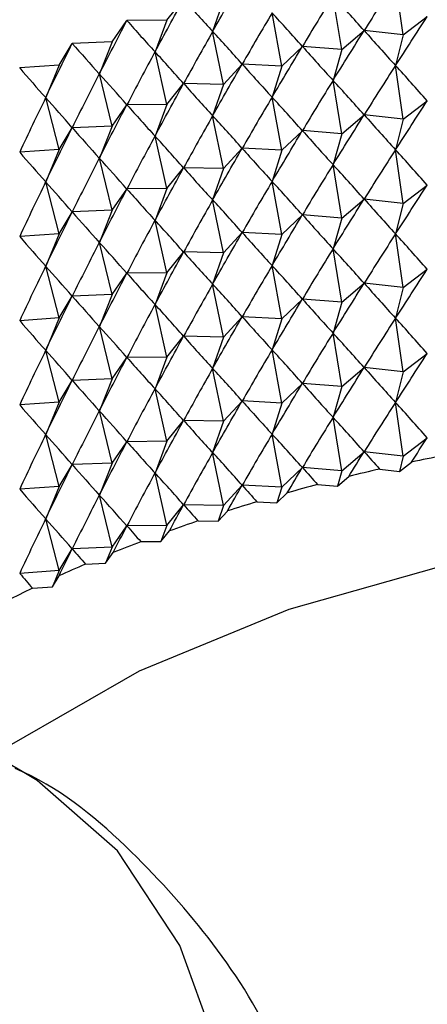
# Model space of a CAD drawing. Units: millimetres. Extents: x 3 to 2496, y 5 to 2495.
# Drawn here: x 2204 to 2209, y 557 to 569 of the extents above; entities that cross this region are included whole.
import ezdxf

# ---------------------------------------------------------------- set-up
doc = ezdxf.new("R2010")
doc.units = ezdxf.units.MM

msp = doc.modelspace()

# ---------------------------------------------------------------- linework, layer by layer
at = {"color": 7, "linetype": 'Continuous', "lineweight": 25}
for p, q in [((2208.879, 568.394), (2208.79, 569.019)), ((2206.132, 568.566), (2206.327, 568.808)), ((2206.79, 568.799), (2206.665, 568.434)), ((2208.166, 568.224), (2208.064, 568.845)), ((2207.469, 568.032), (2207.355, 568.65)), ((2205.496, 568.313), (2205.669, 568.561)), ((2206.132, 568.566), (2205.67, 568.561)), ((2206.132, 568.566), (2205.996, 568.197)), ((2208.879, 568.394), (2209.157, 568.607)), ((2206.79, 567.819), (2206.665, 568.434)), ((2208.166, 568.224), (2208.424, 568.445)), ((2208.879, 568.394), (2208.426, 568.445)), ((2204.883, 568.042), (2205.033, 568.294)), ((2205.496, 568.313), (2205.035, 568.295)), ((2205.496, 568.313), (2205.349, 567.94)), ((2208.879, 568.394), (2208.79, 568.039)), ((2206.132, 567.586), (2205.996, 568.197)), ((2207.469, 568.032), (2207.707, 568.26)), ((2208.166, 568.224), (2207.708, 568.261)), ((2208.166, 568.224), (2208.064, 567.865)), ((2204.883, 568.042), (2204.424, 568.01)), ((2204.883, 568.042), (2204.726, 567.664)), ((2206.79, 567.819), (2207.007, 568.054)), ((2207.469, 568.032), (2207.009, 568.055)), ((2207.469, 568.032), (2207.355, 567.67)), ((2208.879, 567.414), (2208.79, 568.039)), ((2205.496, 567.334), (2205.349, 567.94)), ((2208.166, 567.244), (2208.064, 567.865)), ((2206.132, 567.586), (2206.327, 567.828)), ((2206.79, 567.819), (2206.329, 567.828)), ((2206.79, 567.819), (2206.665, 567.454)), ((2204.883, 567.062), (2204.726, 567.664)), ((2207.469, 567.052), (2207.355, 567.67)), ((2208.879, 567.414), (2209.157, 567.627)), ((2205.496, 567.334), (2205.669, 567.581)), ((2206.132, 567.586), (2205.67, 567.581)), ((2206.132, 567.586), (2205.996, 567.217)), ((2206.79, 566.839), (2206.665, 567.454)), ((2208.166, 567.244), (2208.424, 567.465)), ((2208.879, 567.414), (2208.426, 567.465)), ((2208.879, 567.414), (2208.79, 567.059)), ((2204.883, 567.062), (2205.033, 567.314)), ((2205.496, 567.334), (2205.035, 567.315)), ((2205.496, 567.334), (2205.349, 566.96)), ((2207.469, 567.052), (2207.707, 567.28)), ((2208.166, 567.244), (2207.708, 567.281)), ((2206.132, 566.606), (2205.996, 567.217)), ((2208.166, 567.244), (2208.064, 566.886)), ((2204.883, 567.062), (2204.424, 567.03)), ((2204.883, 567.062), (2204.726, 566.684)), ((2206.79, 566.839), (2207.007, 567.075)), ((2207.469, 567.052), (2207.009, 567.075)), ((2207.469, 567.052), (2207.355, 566.69)), ((2208.879, 566.434), (2208.79, 567.059)), ((2205.496, 566.354), (2205.349, 566.96)), ((2206.132, 566.606), (2206.327, 566.848)), ((2206.79, 566.839), (2206.329, 566.848)), ((2206.79, 566.839), (2206.665, 566.474)), ((2208.166, 566.264), (2208.064, 566.886)), ((2207.469, 566.072), (2207.355, 566.69)), ((2204.883, 566.082), (2204.726, 566.684)), ((2205.496, 566.354), (2205.669, 566.601)), ((2206.132, 566.606), (2205.67, 566.602)), ((2206.132, 566.606), (2205.996, 566.237)), ((2208.879, 566.434), (2209.157, 566.648)), ((2206.79, 565.859), (2206.665, 566.474)), ((2208.166, 566.264), (2208.424, 566.485)), ((2208.879, 566.434), (2208.426, 566.485)), ((2205.496, 566.354), (2205.035, 566.335)), ((2205.496, 566.354), (2205.349, 565.981)), ((2208.879, 566.434), (2208.79, 566.079)), ((2204.883, 566.082), (2205.033, 566.334)), ((2206.132, 565.626), (2205.996, 566.237)), ((2207.469, 566.072), (2207.707, 566.301)), ((2208.166, 566.264), (2207.708, 566.301)), ((2208.166, 566.264), (2208.064, 565.906)), ((2204.883, 566.082), (2204.424, 566.05)), ((2204.883, 566.082), (2204.726, 565.705)), ((2206.79, 565.859), (2207.007, 566.095)), ((2207.469, 566.072), (2207.009, 566.095)), ((2207.469, 566.072), (2207.355, 565.711)), ((2208.879, 565.455), (2208.79, 566.079)), ((2205.496, 565.374), (2205.349, 565.981)), ((2208.166, 565.284), (2208.064, 565.906)), ((2206.132, 565.626), (2206.327, 565.868)), ((2206.79, 565.859), (2206.329, 565.869)), ((2206.79, 565.859), (2206.665, 565.494)), ((2204.883, 565.102), (2204.726, 565.705)), ((2207.469, 565.092), (2207.355, 565.711)), ((2208.879, 565.455), (2209.157, 565.668)), ((2205.496, 565.374), (2205.669, 565.621)), ((2206.132, 565.626), (2205.67, 565.622)), ((2206.132, 565.626), (2205.996, 565.257)), ((2206.79, 564.879), (2206.665, 565.494)), ((2208.166, 565.284), (2208.424, 565.505)), ((2208.879, 565.455), (2208.426, 565.506)), ((2208.879, 565.455), (2208.79, 565.099)), ((2204.883, 565.102), (2205.033, 565.355)), ((2205.496, 565.374), (2205.035, 565.355)), ((2205.496, 565.374), (2205.349, 565.001)), ((2207.469, 565.092), (2207.707, 565.321)), ((2208.166, 565.284), (2207.708, 565.321)), ((2206.132, 564.646), (2205.996, 565.257)), ((2208.166, 565.284), (2208.064, 564.926)), ((2204.883, 565.102), (2204.424, 565.07)), ((2204.883, 565.102), (2204.726, 564.725)), ((2206.79, 564.879), (2207.007, 565.115)), ((2207.469, 565.092), (2207.009, 565.115)), ((2207.469, 565.092), (2207.355, 564.731)), ((2208.879, 564.475), (2208.79, 565.099)), ((2205.496, 564.394), (2205.349, 565.001)), ((2206.132, 564.646), (2206.327, 564.888)), ((2206.79, 564.879), (2206.329, 564.889)), ((2206.79, 564.879), (2206.665, 564.514)), ((2208.166, 564.304), (2208.064, 564.926)), ((2204.883, 564.123), (2204.726, 564.725)), ((2205.496, 564.394), (2205.669, 564.641)), ((2206.132, 564.646), (2205.67, 564.642)), ((2206.132, 564.646), (2205.996, 564.278)), ((2207.469, 564.112), (2207.355, 564.731)), ((2208.879, 564.475), (2209.157, 564.688)), ((2206.79, 563.9), (2206.665, 564.514)), ((2208.166, 564.304), (2208.424, 564.525)), ((2208.879, 564.475), (2208.426, 564.526)), ((2208.879, 564.475), (2208.79, 564.12)), ((2204.883, 564.123), (2205.033, 564.375)), ((2205.496, 564.394), (2205.035, 564.375)), ((2205.496, 564.394), (2205.349, 564.021)), ((2207.469, 564.112), (2207.707, 564.341)), ((2208.166, 564.304), (2207.708, 564.341)), ((2208.166, 564.304), (2208.064, 563.946)), ((2206.132, 563.667), (2205.996, 564.278)), ((2204.883, 564.123), (2204.424, 564.09)), ((2204.883, 564.123), (2204.726, 563.745)), ((2206.79, 563.9), (2207.007, 564.135)), ((2207.469, 564.112), (2207.009, 564.136)), ((2207.469, 564.112), (2207.355, 563.751)), ((2208.879, 563.495), (2208.79, 564.12)), ((2205.496, 563.414), (2205.349, 564.021)), ((2208.166, 563.324), (2208.064, 563.946)), ((2206.132, 563.667), (2206.327, 563.908)), ((2206.79, 563.9), (2206.329, 563.909)), ((2206.79, 563.9), (2206.665, 563.535)), ((2204.883, 563.143), (2204.726, 563.745)), ((2207.469, 563.132), (2207.355, 563.751)), ((2205.496, 563.414), (2205.669, 563.661)), ((2206.132, 563.667), (2205.67, 563.662)), ((2206.132, 563.667), (2205.996, 563.298)), ((2208.879, 563.495), (2209.157, 563.708)), ((2206.79, 562.92), (2206.665, 563.535)), ((2208.166, 563.324), (2208.424, 563.545)), ((2208.879, 563.495), (2208.426, 563.546)), ((2208.879, 563.495), (2208.835, 563.317)), ((2204.883, 563.143), (2205.033, 563.395)), ((2205.496, 563.414), (2205.035, 563.396)), ((2205.496, 563.414), (2205.349, 563.041)), ((2208.835, 563.317), (2208.975, 563.425)), ((2206.132, 562.687), (2205.996, 563.298)), ((2207.469, 563.132), (2207.707, 563.361)), ((2208.166, 563.324), (2207.708, 563.361)), ((2208.166, 563.324), (2208.115, 563.145)), ((2208.115, 563.145), (2208.246, 563.257)), ((2208.606, 563.343), (2208.835, 563.317)), ((2204.883, 563.143), (2204.424, 563.11)), ((2204.883, 563.143), (2204.726, 562.765)), ((2206.79, 562.92), (2207.007, 563.155)), ((2207.469, 563.132), (2207.009, 563.156)), ((2207.884, 563.164), (2208.115, 563.145)), ((2205.496, 562.434), (2205.349, 563.041)), ((2207.469, 563.132), (2207.412, 562.952)), ((2207.412, 562.952), (2207.532, 563.067)), ((2206.132, 562.687), (2206.327, 562.929)), ((2206.79, 562.92), (2206.329, 562.929)), ((2206.79, 562.92), (2206.728, 562.737)), ((2207.18, 562.963), (2207.412, 562.952)), ((2206.728, 562.737), (2206.837, 562.856)), ((2204.883, 562.163), (2204.726, 562.765)), ((2205.496, 562.434), (2205.669, 562.682)), ((2206.132, 562.687), (2205.67, 562.682)), ((2206.132, 562.687), (2206.064, 562.502)), ((2206.495, 562.742), (2206.728, 562.737)), ((2206.064, 562.502), (2206.162, 562.624)), ((2205.83, 562.5), (2206.064, 562.502)), ((2204.883, 562.163), (2205.033, 562.415)), ((2205.496, 562.434), (2205.035, 562.416)), ((2205.496, 562.434), (2205.422, 562.248)), ((2205.422, 562.248), (2205.509, 562.373)), ((2205.189, 562.238), (2205.422, 562.248)), ((2204.883, 562.163), (2204.424, 562.13)), ((2204.883, 562.163), (2204.804, 561.974)), ((2204.804, 561.974), (2204.88, 562.101)), ((2204.573, 561.958), (2204.804, 561.974)), ((2204.452, 559.827), (2202.478, 560.967))]:
    msp.add_line(p, q, dxfattribs=at)
at = {"color": 7, "linetype": 'Continuous', "lineweight": 25, "flags": 128}
for points in [[(2205.67, 568.561), (2205.67, 568.561), (2205.67, 568.561), (2205.669, 568.561), (2205.669, 568.561), (2205.669, 568.561), (2205.669, 568.561), (2205.669, 568.561), (2205.669, 568.561)], [(2205.035, 568.295), (2205.034, 568.295), (2205.034, 568.295), (2205.034, 568.295), (2205.034, 568.294), (2205.034, 568.294), (2205.034, 568.294), (2205.033, 568.294), (2205.033, 568.294)], [(2204.424, 568.01), (2204.424, 568.009), (2204.424, 568.009), (2204.424, 568.009), (2204.424, 568.009), (2204.423, 568.009), (2204.423, 568.009), (2204.423, 568.009), (2204.423, 568.009)], [(2227.09, 555.301), (2226.991, 556.223), (2226.553, 557.43), (2225.777, 558.578), (2224.684, 559.636), (2223.305, 560.577), (2221.676, 561.373), (2219.842, 562.004), (2217.853, 562.452), (2215.764, 562.705), (2213.631, 562.756), (2211.513, 562.603), (2209.467, 562.252), (2207.549, 561.71), (2205.812, 560.994), (2204.302, 560.123), (2204.138, 560.008)]]:
    msp.add_lwpolyline(points, dxfattribs=at)
at = {"color": 8, "linetype": 'Continuous', "lineweight": 25, "flags": 128}
msp.add_lwpolyline([(2191.953, 538.176), (2192.316, 537.989), (2193.515, 537.642), (2194.849, 537.622), (2196.279, 537.929), (2197.765, 538.555), (2199.263, 539.481), (2200.731, 540.681), (2202.126, 542.121), (2203.408, 543.758), (2204.54, 545.546), (2205.49, 547.434), (2206.231, 549.367), (2206.74, 551.289), (2207.004, 553.145), (2207.014, 554.883), (2206.772, 556.451), (2206.282, 557.804), (2205.56, 558.905), (2204.627, 559.72), (2204.452, 559.827)], dxfattribs=at)
at = {"color": 7, "linetype": 'Continuous', "lineweight": 25}
for centre, radius, start, end in [((2213.793, 540.79), 23.142, 101.0897, 102.0177), ((2213.605, 541.64), 22.272, 102.9721, 103.9241), ((2213.368, 542.563), 21.319, 104.9049, 105.8851), ((2213.079, 543.543), 20.297, 106.8968, 107.9096), ((2212.739, 544.562), 19.222, 108.9568, 110.007), ((2212.348, 545.604), 18.109, 111.0948, 112.1875), ((2211.909, 546.65), 16.975, 113.3214, 114.4623), ((2211.426, 547.684), 15.834, 115.6481, 116.8432)]:
    msp.add_arc(centre, radius, start, end, dxfattribs=at)
for centre, major_axis, ratio, start_param, end_param in [((2214.165, 590.33), (14.702, 31.51), 0.094437, 3.989084, 4.015208), ((2214.165, 531.539), (2.603, 43.187), 0.342057, 0.540935, 0.567058), ((2214.165, 590.33), (14.821, 31.966), 0.072346, 3.981641, 4.007765), ((2214.165, 590.33), (-1.046, 26.005), 0.575401, 2.52208, 2.548204), ((2214.165, 531.539), (1.899, 43.251), 0.344019, 0.54582, 0.571944), ((2214.165, 531.539), (-11.434, 40.057), 0.242382, 5.809154, 5.835278), ((2214.165, 531.539), (1.19, 43.295), 0.345365, 0.550639, 0.576763), ((2214.165, 531.539), (-11.854, 39.727), 0.231359, 5.817037, 5.84316), ((2214.165, 590.33), (14.909, 32.422), 0.050923, 3.973779, 3.999903), ((2214.165, 590.33), (0.52, 26.005), 0.57646, 2.574172, 2.600295), ((2214.165, 589.35), (14.152, 30.165), 0.164831, 4.008003, 4.034127), ((2214.165, 531.539), (0.477, 43.319), 0.346091, 0.555417, 0.58154), ((2214.165, 531.539), (-12.249, 39.385), 0.219819, 5.825119, 5.851243), ((2214.165, 589.35), (14.369, 30.608), 0.14067, 4.00237, 4.028493), ((2214.165, 589.35), (-5.358, 26.058), 0.537661, 2.383661, 2.409785), ((2214.165, 590.33), (14.967, 32.879), 0.030152, 3.965572, 3.991696), ((2214.165, 590.33), (2.068, 26.006), 0.571275, 2.62543, 2.651554), ((2214.165, 531.539), (-0.237, 43.323), 0.346195, 0.560177, 0.586301), ((2214.165, 531.539), (-12.619, 39.031), 0.207764, 5.83339, 5.859514), ((2214.165, 589.35), (14.552, 31.057), 0.117208, 3.996026, 4.02215), ((2214.165, 589.35), (-4.024, 26.022), 0.555316, 2.425023, 2.451147), ((2214.165, 590.33), (3.547, 26.015), 0.560231, 2.673539, 2.699663), ((2214.165, 589.35), (14.702, 31.51), 0.094437, 3.989084, 4.015208), ((2214.165, 589.35), (-2.576, 26.008), 0.568177, 2.471648, 2.497771), ((2214.165, 530.559), (2.603, 43.187), 0.342057, 0.540935, 0.567058), ((2214.165, 530.559), (-10.989, 40.375), 0.252885, 5.80148, 5.827604), ((2214.165, 531.539), (-0.95, 43.306), 0.345679, 0.564946, 0.59107), ((2214.165, 531.539), (-12.963, 38.666), 0.195196, 5.841837, 5.867961), ((2214.165, 530.559), (1.899, 43.251), 0.344019, 0.54582, 0.571944), ((2214.165, 530.559), (-11.434, 40.057), 0.242382, 5.809154, 5.835278), ((2214.165, 589.35), (14.821, 31.966), 0.072346, 3.981641, 4.007765), ((2214.165, 589.35), (-1.046, 26.005), 0.575401, 2.52208, 2.548204), ((2214.165, 531.539), (-1.661, 43.268), 0.344542, 0.569749, 0.595872), ((2214.165, 531.539), (-13.281, 38.291), 0.182114, 5.850445, 5.876568), ((2214.165, 530.559), (1.19, 43.295), 0.345365, 0.550639, 0.576763), ((2214.165, 530.559), (-11.854, 39.727), 0.231359, 5.817037, 5.84316), ((2214.165, 588.37), (14.152, 30.165), 0.164831, 4.008003, 4.034127), ((2214.165, 589.35), (14.909, 32.422), 0.050923, 3.973779, 3.999903), ((2214.165, 589.35), (0.52, 26.005), 0.57646, 2.574172, 2.600295), ((2214.165, 530.559), (0.477, 43.319), 0.346091, 0.555417, 0.58154), ((2214.165, 530.559), (-12.249, 39.385), 0.219819, 5.825119, 5.851243), ((2214.165, 588.37), (14.369, 30.608), 0.14067, 4.00237, 4.028493), ((2214.165, 588.37), (-5.358, 26.058), 0.537661, 2.383661, 2.409785), ((2214.165, 589.35), (14.967, 32.879), 0.030152, 3.965572, 3.991696), ((2214.165, 589.35), (2.068, 26.006), 0.571275, 2.62543, 2.651554), ((2214.165, 588.37), (14.552, 31.057), 0.117208, 3.996026, 4.02215), ((2214.165, 588.37), (-4.024, 26.022), 0.555316, 2.425023, 2.451147), ((2214.165, 530.559), (-0.237, 43.323), 0.346195, 0.560177, 0.586301), ((2214.165, 530.559), (-12.619, 39.031), 0.207764, 5.83339, 5.859514), ((2214.165, 588.37), (14.702, 31.51), 0.094437, 3.989084, 4.015208), ((2214.165, 588.37), (-2.576, 26.008), 0.568177, 2.471648, 2.497771), ((2214.165, 529.579), (2.603, 43.187), 0.342057, 0.540935, 0.567058), ((2214.165, 529.579), (-10.989, 40.375), 0.252885, 5.80148, 5.827604), ((2214.165, 589.35), (3.547, 26.015), 0.560231, 2.673539, 2.699663), ((2214.165, 530.559), (-0.95, 43.306), 0.345679, 0.564946, 0.59107), ((2214.165, 530.559), (-12.963, 38.666), 0.195196, 5.841837, 5.867961), ((2214.165, 588.37), (14.821, 31.966), 0.072346, 3.981641, 4.007765), ((2214.165, 588.37), (-1.046, 26.005), 0.575401, 2.52208, 2.548204), ((2214.165, 529.579), (1.899, 43.251), 0.344019, 0.54582, 0.571944), ((2214.165, 529.579), (-11.434, 40.057), 0.242382, 5.809154, 5.835278), ((2214.165, 529.579), (1.19, 43.295), 0.345365, 0.550639, 0.576763), ((2214.165, 529.579), (-11.854, 39.727), 0.231359, 5.817037, 5.84316), ((2214.165, 530.559), (-1.661, 43.268), 0.344542, 0.569749, 0.595872), ((2214.165, 530.559), (-13.281, 38.291), 0.182114, 5.850445, 5.876568), ((2214.165, 588.37), (14.909, 32.422), 0.050923, 3.973779, 3.999903), ((2214.165, 588.37), (0.52, 26.005), 0.57646, 2.574172, 2.600295), ((2214.165, 587.391), (14.152, 30.165), 0.164831, 4.008003, 4.034127), ((2214.165, 529.579), (0.477, 43.319), 0.346091, 0.555417, 0.58154), ((2214.165, 529.579), (-12.249, 39.385), 0.219819, 5.825119, 5.851243), ((2214.165, 587.391), (14.369, 30.608), 0.14067, 4.00237, 4.028493), ((2214.165, 587.391), (-5.358, 26.058), 0.537661, 2.383661, 2.409785), ((2214.165, 588.37), (14.967, 32.879), 0.030152, 3.965572, 3.991696), ((2214.165, 588.37), (2.068, 26.006), 0.571275, 2.62543, 2.651554), ((2214.165, 529.579), (-0.237, 43.323), 0.346195, 0.560177, 0.586301), ((2214.165, 529.579), (-12.619, 39.031), 0.207764, 5.83339, 5.859514), ((2214.165, 587.391), (14.552, 31.057), 0.117208, 3.996026, 4.02215), ((2214.165, 587.391), (-4.024, 26.022), 0.555316, 2.425023, 2.451147), ((2214.165, 588.37), (3.547, 26.015), 0.560231, 2.673539, 2.699663), ((2214.165, 587.391), (14.702, 31.51), 0.094437, 3.989084, 4.015208), ((2214.165, 587.391), (-2.576, 26.008), 0.568177, 2.471648, 2.497771), ((2214.165, 528.6), (2.603, 43.187), 0.342057, 0.540935, 0.567058), ((2214.165, 528.6), (-10.989, 40.375), 0.252885, 5.80148, 5.827604), ((2214.165, 529.579), (-0.95, 43.306), 0.345679, 0.564946, 0.59107), ((2214.165, 529.579), (-12.963, 38.666), 0.195196, 5.841837, 5.867961), ((2214.165, 528.6), (1.899, 43.251), 0.344019, 0.54582, 0.571944), ((2214.165, 528.6), (-11.434, 40.057), 0.242382, 5.809154, 5.835278), ((2214.165, 587.391), (14.821, 31.966), 0.072346, 3.981641, 4.007765), ((2214.165, 587.391), (-1.046, 26.005), 0.575401, 2.52208, 2.548204), ((2214.165, 529.579), (-1.661, 43.268), 0.344542, 0.569749, 0.595872), ((2214.165, 529.579), (-13.281, 38.291), 0.182114, 5.850445, 5.876568), ((2214.165, 528.6), (1.19, 43.295), 0.345365, 0.550639, 0.576763), ((2214.165, 528.6), (-11.854, 39.727), 0.231359, 5.817037, 5.84316), ((2214.165, 586.411), (14.152, 30.165), 0.164831, 4.008003, 4.034127), ((2214.165, 587.391), (14.909, 32.422), 0.050923, 3.973779, 3.999903), ((2214.165, 587.391), (0.52, 26.005), 0.57646, 2.574172, 2.600295), ((2214.165, 528.6), (0.477, 43.319), 0.346091, 0.555417, 0.58154), ((2214.165, 528.6), (-12.249, 39.385), 0.219819, 5.825119, 5.851243), ((2214.165, 586.411), (14.369, 30.608), 0.14067, 4.00237, 4.028493), ((2214.165, 586.411), (-5.358, 26.058), 0.537661, 2.383661, 2.409785), ((2214.165, 587.391), (14.967, 32.879), 0.030152, 3.965572, 3.991696), ((2214.165, 587.391), (2.068, 26.006), 0.571275, 2.62543, 2.651554), ((2214.165, 586.411), (14.552, 31.057), 0.117208, 3.996026, 4.02215), ((2214.165, 586.411), (-4.024, 26.022), 0.555316, 2.425023, 2.451147), ((2214.165, 528.6), (-0.237, 43.323), 0.346195, 0.560177, 0.586301), ((2214.165, 528.6), (-12.619, 39.031), 0.207764, 5.83339, 5.859514), ((2214.165, 586.411), (14.702, 31.51), 0.094437, 3.989084, 4.015208), ((2214.165, 586.411), (-2.576, 26.008), 0.568177, 2.471648, 2.497771), ((2214.165, 527.62), (2.603, 43.187), 0.342057, 0.540935, 0.567058), ((2214.165, 527.62), (-10.989, 40.375), 0.252885, 5.80148, 5.827604), ((2214.165, 587.391), (3.547, 26.015), 0.560231, 2.673539, 2.699663), ((2214.165, 528.6), (-0.95, 43.306), 0.345679, 0.564946, 0.59107), ((2214.165, 528.6), (-12.963, 38.666), 0.195196, 5.841837, 5.867961), ((2214.165, 586.411), (14.821, 31.966), 0.072346, 3.981641, 4.007765), ((2214.165, 586.411), (-1.046, 26.005), 0.575401, 2.52208, 2.548204), ((2214.165, 527.62), (1.899, 43.251), 0.344019, 0.54582, 0.571944), ((2214.165, 527.62), (-11.434, 40.057), 0.242382, 5.809154, 5.835278), ((2214.165, 528.6), (-1.661, 43.268), 0.344542, 0.569749, 0.595872), ((2214.165, 528.6), (-13.281, 38.291), 0.182114, 5.850445, 5.876568), ((2214.165, 586.411), (14.909, 32.422), 0.050923, 3.973779, 3.999903), ((2214.165, 586.411), (0.52, 26.005), 0.57646, 2.574172, 2.600295), ((2214.165, 527.62), (1.19, 43.295), 0.345365, 0.550639, 0.576763), ((2214.165, 527.62), (-11.854, 39.727), 0.231359, 5.817037, 5.84316), ((2214.165, 585.431), (14.152, 30.165), 0.164831, 4.008003, 4.034127), ((2214.165, 527.62), (0.477, 43.319), 0.346091, 0.555417, 0.58154), ((2214.165, 527.62), (-12.249, 39.385), 0.219819, 5.825119, 5.851243), ((2214.165, 585.431), (14.369, 30.608), 0.14067, 4.00237, 4.028493), ((2214.165, 585.431), (-5.358, 26.058), 0.537661, 2.383661, 2.409785), ((2214.165, 586.411), (14.967, 32.879), 0.030152, 3.965572, 3.991696), ((2214.165, 586.411), (2.068, 26.006), 0.571275, 2.62543, 2.651554), ((2214.165, 585.431), (14.552, 31.057), 0.117208, 3.996026, 4.02215), ((2214.165, 585.431), (-4.024, 26.022), 0.555316, 2.425023, 2.451147), ((2214.165, 527.62), (-0.237, 43.323), 0.346195, 0.560177, 0.586301), ((2214.165, 527.62), (-12.619, 39.031), 0.207764, 5.83339, 5.859514), ((2214.165, 586.411), (3.547, 26.015), 0.560231, 2.673539, 2.699663), ((2214.165, 585.431), (14.702, 31.51), 0.094437, 3.989084, 4.015208), ((2214.165, 585.431), (-2.576, 26.008), 0.568177, 2.471648, 2.497771), ((2214.165, 526.64), (2.603, 43.187), 0.342057, 0.540935, 0.567058), ((2214.165, 526.64), (-10.989, 40.375), 0.252885, 5.80148, 5.827604), ((2214.165, 527.62), (-0.95, 43.306), 0.345679, 0.564946, 0.59107), ((2214.165, 527.62), (-12.963, 38.666), 0.195196, 5.841837, 5.867961), ((2214.165, 526.64), (1.899, 43.251), 0.344019, 0.54582, 0.571944), ((2214.165, 526.64), (-11.434, 40.057), 0.242382, 5.809154, 5.835278), ((2214.165, 585.431), (14.821, 31.966), 0.072346, 3.981641, 4.007765), ((2214.165, 585.431), (-1.046, 26.005), 0.575401, 2.52208, 2.548204), ((2214.165, 527.62), (-1.661, 43.268), 0.344542, 0.569749, 0.595872), ((2214.165, 527.62), (-13.281, 38.291), 0.182114, 5.850445, 5.876568), ((2214.165, 526.64), (1.19, 43.295), 0.345365, 0.550639, 0.576763), ((2214.165, 526.64), (-11.854, 39.727), 0.231359, 5.817037, 5.84316), ((2214.165, 585.431), (14.909, 32.422), 0.050923, 3.973779, 3.999903), ((2214.165, 585.431), (0.52, 26.005), 0.57646, 2.574172, 2.600295), ((2214.165, 584.451), (14.152, 30.165), 0.164831, 4.021198, 4.034127), ((2214.165, 526.64), (0.477, 43.319), 0.346091, 0.555417, 0.58154), ((2214.165, 526.64), (-12.249, 39.385), 0.219819, 5.825119, 5.851243), ((2214.165, 584.451), (14.369, 30.608), 0.14067, 4.015564, 4.028493), ((2214.165, 584.451), (-5.358, 26.058), 0.537661, 2.383661, 2.39659), ((2214.165, 585.431), (14.967, 32.879), 0.030152, 3.965572, 3.991696), ((2214.165, 585.431), (2.068, 26.006), 0.571275, 2.62543, 2.651554), ((2214.165, 526.64), (-0.237, 43.323), 0.346195, 0.560177, 0.586301), ((2214.165, 526.64), (-12.619, 39.031), 0.207764, 5.83339, 5.859514), ((2214.165, 584.451), (14.552, 31.057), 0.117208, 4.009221, 4.02215), ((2214.165, 584.451), (-4.024, 26.022), 0.555316, 2.425023, 2.437953), ((2214.165, 584.451), (14.702, 31.51), 0.094437, 4.002279, 4.015208), ((2214.165, 584.451), (-2.576, 26.008), 0.568177, 2.471648, 2.484577), ((2214.165, 585.431), (3.547, 26.015), 0.560231, 2.673539, 2.699663), ((2214.165, 526.64), (-0.95, 43.306), 0.345679, 0.564946, 0.59107), ((2214.165, 526.64), (-12.963, 38.666), 0.195196, 5.841837, 5.867961), ((2214.165, 584.451), (14.821, 31.966), 0.072346, 3.994835, 4.007765), ((2214.165, 584.451), (-1.046, 26.005), 0.575401, 2.52208, 2.53501), ((2214.165, 526.64), (-1.661, 43.268), 0.344542, 0.569749, 0.595872), ((2214.165, 526.64), (-13.281, 38.291), 0.182114, 5.850445, 5.876568), ((2214.165, 584.451), (14.909, 32.422), 0.050923, 3.986973, 3.999903), ((2214.165, 584.451), (0.52, 26.005), 0.57646, 2.574172, 2.587101), ((2214.165, 584.451), (14.967, 32.879), 0.030152, 3.978766, 3.991696), ((2214.165, 584.451), (2.068, 26.006), 0.571275, 2.62543, 2.638359), ((2214.165, 584.451), (3.547, 26.015), 0.560231, 2.673539, 2.686468)]:
    msp.add_ellipse(centre, major_axis=major_axis, ratio=ratio, start_param=start_param, end_param=end_param, dxfattribs=at)
msp.add_open_spline([(2207.522, 556.254), (2207.486, 556.355), (2207.289, 556.922), (2206.702, 557.838), (2205.721, 558.939), (2204.913, 559.622), (2204.405, 559.845), (2204.37, 559.861)], degree=3, knots=[0, 0, 0, 0, 0.066033, 0.367329, 0.659775, 0.976187, 1, 1, 1, 1], dxfattribs=at)

doc.saveas('drawing.dxf')
